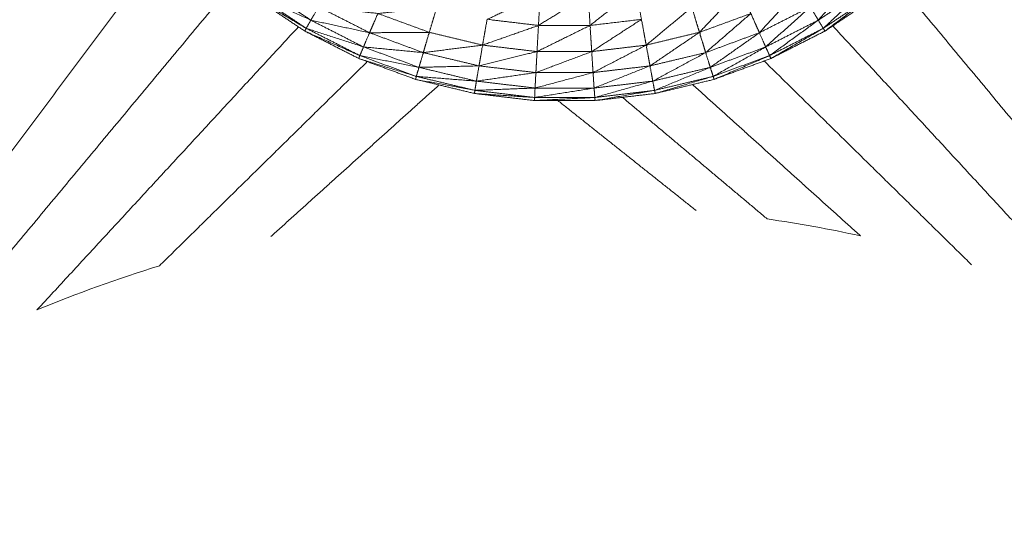
# Model space of a CAD drawing. Units: millimetres. Extents: x 2071.61 to 2078.43, y 2339.97 to 2348.38.
# Drawn here: x 2074.96 to 2074.97, y 2347.4 to 2347.4 of the extents above; entities that cross this region are included whole.
import ezdxf

# ---------------------------------------------------------------- set-up
doc = ezdxf.new("R2010")
doc.units = ezdxf.units.MM
doc.layers.get('0').update_dxf_attribs({"lineweight": 5})

msp = doc.modelspace()

# ---------------------------------------------------------------- linework, layer by layer
for points, knots in [([(2074.9679075, 2347.4304487), (2074.9679075, 2347.4304247), (2074.9679075, 2347.4304007), (2074.9679065, 2347.4303447), (2074.9679055, 2347.4302887), (2074.9679055, 2347.4302437), (2074.9679055, 2347.4301987), (2074.9679045, 2347.4301377), (2074.9679035, 2347.4300767), (2074.967903, 2347.4300052), (2074.9679025, 2347.4299337), (2074.9679025, 2347.4298742), (2074.9679025, 2347.4298147), (2074.9679015, 2347.4297112), (2074.9679005, 2347.4296077), (2074.9679005, 2347.4295557), (2074.9679005, 2347.4295037), (2074.9678995, 2347.4293632), (2074.9678985, 2347.4292227), (2074.9678985, 2347.4291852), (2074.9678985, 2347.4291477), (2074.967898, 2347.4289657), (2074.9678975, 2347.4287837), (2074.967897, 2347.4287657), (2074.9678965, 2347.4287477), (2074.967896, 2347.4285272), (2074.9678955, 2347.4283067), (2074.9678955, 2347.4282997), (2074.9678955, 2347.4282927), (2074.967895, 2347.4280612), (2074.9678945, 2347.4278297), (2074.967894, 2347.4277907), (2074.9678935, 2347.4277517), (2074.967893, 2347.4275347), (2074.9678925, 2347.4273177), (2074.9678925, 2347.4272437), (2074.9678925, 2347.4271697), (2074.967892, 2347.4269722), (2074.9678915, 2347.4267747), (2074.9678915, 2347.4266632), (2074.9678915, 2347.4265517), (2074.967891, 2347.4263792), (2074.9678905, 2347.4262067), (2074.9678905, 2347.4260547), (2074.9678905, 2347.4259027), (2074.9678905, 2347.4257597), (2074.9678905, 2347.4256167), (2074.96789, 2347.4254227), (2074.9678895, 2347.4252287), (2074.9678895, 2347.4251177), (2074.9678895, 2347.4250067), (2074.9678895, 2347.4247712), (2074.9678895, 2347.4245357), (2074.9678895, 2347.4244602), (2074.9678895, 2347.4243847), (2074.967889, 2347.4241072), (2074.9678885, 2347.4238297), (2074.9678885, 2347.4237917), (2074.9678885, 2347.4237537), (2074.9678885, 2347.4234357), (2074.9678885, 2347.4231177), (2074.9678885, 2347.4185627), (2074.9678885, 2347.4140077), (2074.9678975, 2347.4138577), (2074.9679065, 2347.4137077), (2074.9679335, 2347.4135602), (2074.9679605, 2347.4134127), (2074.968005, 2347.4132692), (2074.9680495, 2347.4131257), (2074.9681105, 2347.4129887), (2074.9681715, 2347.4128517), (2074.968249, 2347.4127232), (2074.9683265, 2347.4125947), (2074.9684185, 2347.4124762), (2074.9685105, 2347.4123577), (2074.9686165, 2347.4122512), (2074.9687225, 2347.4121447), (2074.9689295, 2347.4119362), (2074.9691365, 2347.4117277), (2074.969318, 2347.4114962), (2074.9694995, 2347.4112647), (2074.969652, 2347.4110137), (2074.9698045, 2347.4107627), (2074.969927, 2347.4104952), (2074.9700495, 2347.4102277), (2074.9701395, 2347.4099482), (2074.9702295, 2347.4096687), (2074.9702865, 2347.4093797), (2074.9703435, 2347.4090907), (2074.9703655, 2347.4087982), (2074.9703875, 2347.4085057), (2074.9703755, 2347.4082117), (2074.9703635, 2347.4079177), (2074.970317, 2347.4076277), (2074.9702705, 2347.4073377), (2074.97019, 2347.4070547), (2074.9701095, 2347.4067717), (2074.969997, 2347.4065002), (2074.9698845, 2347.4062287), (2074.9697405, 2347.4059727), (2074.9695965, 2347.4057167), (2074.9694235, 2347.4054787), (2074.9692505, 2347.4052407), (2074.9690505, 2347.4050252), (2074.9688505, 2347.4048097), (2074.9686265, 2347.4046192), (2074.9684025, 2347.4044287), (2074.968158, 2347.4042652), (2074.9679135, 2347.4041017), (2074.9676515, 2347.4039687), (2074.9673895, 2347.4038357), (2074.967114, 2347.4037342), (2074.9668385, 2347.4036327), (2074.9665525, 2347.4035642), (2074.9662665, 2347.4034957), (2074.965982, 2347.4034621), (2074.9656975, 2347.4034285)], [-79, -79, -79, -78, -78, -77, -77, -76, -76, -75, -75, -74, -74, -73, -73, -72, -72, -71, -71, -70, -70, -69, -69, -68, -68, -67, -67, -66, -66, -65, -65, -64, -64, -63, -63, -62, -62, -61, -61, -60, -60, -59, -59, -58, -58, -57, -57, -56, -56, -55, -55, -54, -54, -53, -53, -52, -52, -51, -51, -50, -50, -49, -49, -48, -48, -47, -47, -46, -46, -45, -45, -44, -44, -43, -43, -42, -42, -41, -41, -40, -40, -39, -39, -38, -38, -37, -37, -36, -36, -35, -35, -34, -34, -33, -33, -32, -32, -31, -31, -30, -30, -29, -29, -28, -28, -27, -27, -26, -26, -25, -25, -24, -24, -23, -23, -22, -22, -21.025571, -21.025571, -21.025571]), ([(2074.9656825, 2347.4034267), (2074.9653885, 2347.4034267), (2074.9650945, 2347.4034267), (2074.9648025, 2347.4034612), (2074.9645105, 2347.4034957), (2074.964225, 2347.4035642), (2074.9639395, 2347.4036327), (2074.9636635, 2347.4037342), (2074.9633875, 2347.4038357), (2074.9631255, 2347.4039687), (2074.9628635, 2347.4041017), (2074.962619, 2347.4042652), (2074.9623745, 2347.4044287), (2074.9621505, 2347.4046192), (2074.9619265, 2347.4048097), (2074.961727, 2347.4050252), (2074.9615275, 2347.4052407), (2074.9613545, 2347.4054787), (2074.9611815, 2347.4057167), (2074.9610375, 2347.4059727), (2074.9608935, 2347.4062287), (2074.9607805, 2347.4065002), (2074.9606675, 2347.4067717), (2074.960587, 2347.4070547), (2074.9605065, 2347.4073377), (2074.96046, 2347.4076277), (2074.9604135, 2347.4079177), (2074.9604015, 2347.4082117), (2074.9603895, 2347.4085057), (2074.960412, 2347.4087982), (2074.9604345, 2347.4090907), (2074.960491, 2347.4093797), (2074.9605475, 2347.4096687), (2074.9606375, 2347.4099482), (2074.9607275, 2347.4102277), (2074.96085, 2347.4104952), (2074.9609725, 2347.4107627), (2074.9611255, 2347.4110137), (2074.9612785, 2347.4112647), (2074.9614595, 2347.4114962), (2074.9616405, 2347.4117277), (2074.961848, 2347.4119362), (2074.9620555, 2347.4121447), (2074.962161, 2347.4122512), (2074.9622665, 2347.4123577), (2074.9623585, 2347.4124762), (2074.9624505, 2347.4125947), (2074.962528, 2347.4127232), (2074.9626055, 2347.4128517), (2074.962667, 2347.4129887), (2074.9627285, 2347.4131257), (2074.9627725, 2347.4132692), (2074.9628165, 2347.4134127), (2074.9628435, 2347.4135602), (2074.9628705, 2347.4137077), (2074.9628795, 2347.4138577), (2074.9628885, 2347.4140077), (2074.9628885, 2347.4185627), (2074.9628885, 2347.4231177), (2074.9628885, 2347.4234357), (2074.9628885, 2347.4237537), (2074.9628885, 2347.4237917), (2074.9628885, 2347.4238297), (2074.962889, 2347.4241072), (2074.9628895, 2347.4243847), (2074.9628895, 2347.4244602), (2074.9628895, 2347.4245357), (2074.9628895, 2347.4247712), (2074.9628895, 2347.4250067), (2074.9628895, 2347.4251177), (2074.9628895, 2347.4252287), (2074.96289, 2347.4254227), (2074.9628905, 2347.4256167), (2074.9628905, 2347.4257597), (2074.9628905, 2347.4259027), (2074.9628905, 2347.4260547), (2074.9628905, 2347.4262067), (2074.962891, 2347.4263792), (2074.9628915, 2347.4265517), (2074.9628915, 2347.4266632), (2074.9628915, 2347.4267747), (2074.962892, 2347.4269722), (2074.9628925, 2347.4271697), (2074.9628925, 2347.4272437), (2074.9628925, 2347.4273177), (2074.962893, 2347.4275347), (2074.9628935, 2347.4277517), (2074.962894, 2347.4277907), (2074.9628945, 2347.4278297), (2074.962895, 2347.4280612), (2074.9628955, 2347.4282927), (2074.9628955, 2347.4282997), (2074.9628955, 2347.4283067), (2074.962896, 2347.4285272), (2074.9628965, 2347.4287477), (2074.962897, 2347.4287657), (2074.9628975, 2347.4287837), (2074.962898, 2347.4289657), (2074.9628985, 2347.4291477), (2074.9628985, 2347.4291852), (2074.9628985, 2347.4292227), (2074.9628995, 2347.4293632), (2074.9629005, 2347.4295037), (2074.9629005, 2347.4295557), (2074.9629005, 2347.4296077), (2074.9629015, 2347.4297112), (2074.9629025, 2347.4298147), (2074.9629025, 2347.4298742), (2074.9629025, 2347.4299337), (2074.962903, 2347.4300052), (2074.9629035, 2347.4300767), (2074.9629045, 2347.4301377), (2074.9629055, 2347.4301987), (2074.9629055, 2347.4302437), (2074.9629055, 2347.4302887)], [-20.999927, -20.999927, -20.999927, -20, -20, -19, -19, -18, -18, -17, -17, -16, -16, -15, -15, -14, -14, -13, -13, -12, -12, -11, -11, -10, -10, -9, -9, -8, -8, -7, -7, -6, -6, -5, -5, -4, -4, -3, -3, -2, -2, -1, -1, 0, 0, 1, 1, 2, 2, 3, 3, 4, 4, 5, 5, 6, 6, 7, 7, 8, 8, 9, 9, 10, 10, 11, 11, 12, 12, 13, 13, 14, 14, 15, 15, 16, 16, 17, 17, 18, 18, 19, 19, 20, 20, 21, 21, 22, 22, 23, 23, 24, 24, 25, 25, 26, 26, 27, 27, 28, 28, 29, 29, 30, 30, 31, 31, 32, 32, 33, 33, 34, 34, 35, 35, 36, 36, 36]), ([(2074.9529005, 2347.3939025), (2074.9529005, 2347.4011601), (2074.9529005, 2347.4084177), (2074.952937, 2347.4090932), (2074.9529735, 2347.4097687), (2074.953083, 2347.4104367), (2074.9531925, 2347.4111047), (2074.9533735, 2347.4117567), (2074.9535545, 2347.4124087), (2074.953805, 2347.4130377), (2074.9540555, 2347.4136667), (2074.9543725, 2347.4142642), (2074.9546895, 2347.4148617), (2074.955069, 2347.4154222), (2074.9554485, 2347.4159827), (2074.955887, 2347.4164982), (2074.9563255, 2347.4170137), (2074.9568165, 2347.4174792), (2074.9573075, 2347.4179447), (2074.9578465, 2347.4183542), (2074.9583855, 2347.4187637), (2074.958965, 2347.4191127), (2074.9595445, 2347.4194617), (2074.960159, 2347.4197457), (2074.9607735, 2347.4200297), (2074.9614145, 2347.4202457), (2074.9620555, 2347.4204617), (2074.9624722, 2347.4205534), (2074.9628889, 2347.4206451)], [31.032321, 31.032321, 31.032321, 32, 32, 33, 33, 34, 34, 35, 35, 36, 36, 37, 37, 38, 38, 39, 39, 40, 40, 41, 41, 42, 42, 43, 43, 44, 44, 44.6304, 44.6304, 44.6304]), ([(2074.9687445, 2347.4204617), (2074.9693855, 2347.4202457), (2074.9700265, 2347.4200297), (2074.970641, 2347.4197457), (2074.9712555, 2347.4194617), (2074.971835, 2347.4191127), (2074.9724145, 2347.4187637), (2074.9729535, 2347.4183542), (2074.9734925, 2347.4179447), (2074.9739835, 2347.4174792), (2074.9744745, 2347.4170137), (2074.974913, 2347.4164982), (2074.9753515, 2347.4159827), (2074.975731, 2347.4154222), (2074.9761105, 2347.4148617), (2074.9764275, 2347.4142642), (2074.9767445, 2347.4136667), (2074.976995, 2347.4130377), (2074.9772455, 2347.4124087), (2074.9774265, 2347.4117567), (2074.9776075, 2347.4111047), (2074.977717, 2347.4104367), (2074.9778265, 2347.4097687), (2074.977863, 2347.4090932), (2074.9778995, 2347.4084177), (2074.9778995, 2347.4011916), (2074.9778995, 2347.3939654)], [17, 17, 17, 18, 18, 19, 19, 20, 20, 21, 21, 22, 22, 23, 23, 24, 24, 25, 25, 26, 26, 27, 27, 28, 28, 29, 29, 29.963484, 29.963484, 29.963484]), ([(2074.9678495, 2347.4042077), (2074.9680425, 2347.4044267), (2074.9682355, 2347.4046457), (2074.968281, 2347.4045857), (2074.9683265, 2347.4045257)], [0, 0, 0, 1, 1, 2, 2, 2]), ([(2074.9624455, 2347.4045257), (2074.9627215, 2347.4044317), (2074.9629975, 2347.4043377), (2074.96296, 2347.4042727), (2074.9629225, 2347.4042077)], [0, 0, 0, 1, 1, 2, 2, 2]), ([(2074.9656335, 2347.4041567), (2074.9658565, 2347.4043332), (2074.9660795, 2347.4045097), (2074.966106, 2347.4043627), (2074.9661325, 2347.4042157)], [0, 0, 0, 1, 1, 2, 2, 2]), ([(2074.9666955, 2347.4040897), (2074.9668935, 2347.4042982), (2074.9670915, 2347.4045067), (2074.967143, 2347.4043897), (2074.9671945, 2347.4042727)], [0, 0, 0, 1, 1, 2, 2, 2]), ([(2074.9672775, 2347.4040857), (2074.967473, 2347.4043002), (2074.9676685, 2347.4045147), (2074.9677205, 2347.4044262), (2074.9677725, 2347.4043377)], [0, 0, 0, 1, 1, 2, 2, 2]), ([(2074.9678975, 2347.4041287), (2074.968112, 2347.4043272), (2074.9683265, 2347.4045257), (2074.968355, 2347.4044892), (2074.9683835, 2347.4044527)], [0, 0, 0, 1, 1, 2, 2, 2]), ([(2074.9623745, 2347.4044287), (2074.962626, 2347.4042787), (2074.9628775, 2347.4041287), (2074.9628705, 2347.4041152), (2074.9628635, 2347.4041017)], [0, 0, 0, 1, 1, 2, 2, 2]), ([(2074.9623915, 2347.4044527), (2074.962657, 2347.4043302), (2074.9629225, 2347.4042077), (2074.9629, 2347.4041682), (2074.9628775, 2347.4041287)], [0, 0, 0, 1, 1, 2, 2, 2]), ([(2074.9646335, 2347.4042157), (2074.964891, 2347.4043352), (2074.9651485, 2347.4044547), (2074.9651405, 2347.4043057), (2074.9651325, 2347.4041567)], [0, 0, 0, 1, 1, 2, 2, 2]), ([(2074.9651325, 2347.4041567), (2074.965374, 2347.4043057), (2074.9656155, 2347.4044547), (2074.9656245, 2347.4043057), (2074.9656335, 2347.4041567)], [0, 0, 0, 1, 1, 2, 2, 2]), ([(2074.9679135, 2347.4041017), (2074.9681485, 2347.4042772), (2074.9683835, 2347.4044527), (2074.968393, 2347.4044407), (2074.9684025, 2347.4044287)], [0, 0, 0, 1, 1, 2, 2, 2]), ([(2074.9629975, 2347.4043377), (2074.9632855, 2347.4043052), (2074.9635735, 2347.4042727), (2074.963533, 2347.4041792), (2074.9634925, 2347.4040857)], [0, 0, 0, 1, 1, 2, 2, 2]), ([(2074.9635735, 2347.4042727), (2074.9638595, 2347.4043027), (2074.9641455, 2347.4043327), (2074.964109, 2347.4042112), (2074.9640725, 2347.4040897)], [0, 0, 0, 1, 1, 2, 2, 2]), ([(2074.9661785, 2347.4039657), (2074.9663995, 2347.4041492), (2074.9666205, 2347.4043327), (2074.966658, 2347.4042112), (2074.9666955, 2347.4040897)], [0, 0, 0, 1, 1, 2, 2, 2]), ([(2074.9667555, 2347.4038927), (2074.966975, 2347.4040827), (2074.9671945, 2347.4042727), (2074.967236, 2347.4041792), (2074.9672775, 2347.4040857)], [0, 0, 0, 1, 1, 2, 2, 2]), ([(2074.9673385, 2347.4039477), (2074.9675555, 2347.4041427), (2074.9677725, 2347.4043377), (2074.967811, 2347.4042727), (2074.9678495, 2347.4042077)], [0, 0, 0, 1, 1, 2, 2, 2]), ([(2074.9629225, 2347.4042077), (2074.9632075, 2347.4041467), (2074.9634925, 2347.4040857), (2074.963463, 2347.4040167), (2074.9634335, 2347.4039477)], [0, 0, 0, 1, 1, 2, 2, 2]), ([(2074.9651325, 2347.4041567), (2074.964883, 2347.4041862), (2074.9646335, 2347.4042157), (2074.9646115, 2347.4040907), (2074.9645895, 2347.4039657)], [0, 0, 0, 1, 1, 2, 2, 2]), ([(2074.9656495, 2347.4039027), (2074.965891, 2347.4040592), (2074.9661325, 2347.4042157), (2074.9661555, 2347.4040907), (2074.9661785, 2347.4039657)], [0, 0, 0, 1, 1, 2, 2, 2]), ([(2074.9673765, 2347.4038637), (2074.967613, 2347.4040357), (2074.9678495, 2347.4042077), (2074.9678735, 2347.4041682), (2074.9678975, 2347.4041287)], [0, 0, 0, 1, 1, 2, 2, 2]), ([(2074.9628635, 2347.4041017), (2074.963131, 2347.4039827), (2074.9633985, 2347.4038637), (2074.963393, 2347.4038497), (2074.9633875, 2347.4038357)], [0, 0, 0, 1, 1, 2, 2, 2]), ([(2074.9628775, 2347.4041287), (2074.9631555, 2347.4040382), (2074.9634335, 2347.4039477), (2074.963416, 2347.4039057), (2074.9633985, 2347.4038637)], [0, 0, 0, 1, 1, 2, 2, 2]), ([(2074.9634925, 2347.4040857), (2074.9637825, 2347.4040877), (2074.9640725, 2347.4040897), (2074.9640435, 2347.4039912), (2074.9640145, 2347.4038927)], [0, 0, 0, 1, 1, 2, 2, 2]), ([(2074.9645895, 2347.4039657), (2074.964861, 2347.4040612), (2074.9651325, 2347.4041567), (2074.9651255, 2347.4040297), (2074.9651185, 2347.4039027)], [0, 0, 0, 1, 1, 2, 2, 2]), ([(2074.9651185, 2347.4039027), (2074.965376, 2347.4040297), (2074.9656335, 2347.4041567), (2074.9656415, 2347.4040297), (2074.9656495, 2347.4039027)], [0, 0, 0, 1, 1, 2, 2, 2]), ([(2074.9662155, 2347.4037637), (2074.9664555, 2347.4039267), (2074.9666955, 2347.4040897), (2074.9667255, 2347.4039912), (2074.9667555, 2347.4038927)], [0, 0, 0, 1, 1, 2, 2, 2]), ([(2074.9668005, 2347.4037497), (2074.967039, 2347.4039177), (2074.9672775, 2347.4040857), (2074.967308, 2347.4040167), (2074.9673385, 2347.4039477)], [0, 0, 0, 1, 1, 2, 2, 2]), ([(2074.9673895, 2347.4038357), (2074.9676435, 2347.4039822), (2074.9678975, 2347.4041287), (2074.9679055, 2347.4041152), (2074.9679135, 2347.4041017)], [0, 0, 0, 1, 1, 2, 2, 2]), ([(2074.9634335, 2347.4039477), (2074.963724, 2347.4039202), (2074.9640145, 2347.4038927), (2074.9639935, 2347.4038212), (2074.9639725, 2347.4037497)], [0, 0, 0, 1, 1, 2, 2, 2]), ([(2074.9640145, 2347.4038927), (2074.964302, 2347.4039292), (2074.9645895, 2347.4039657), (2074.9645725, 2347.4038647), (2074.9645555, 2347.4037637)], [0, 0, 0, 1, 1, 2, 2, 2]), ([(2074.9645555, 2347.4037637), (2074.964837, 2347.4038332), (2074.9651185, 2347.4039027), (2074.965113, 2347.4038007), (2074.9651075, 2347.4036987)], [0, 0, 0, 1, 1, 2, 2, 2]), ([(2074.9651075, 2347.4036987), (2074.9653785, 2347.4038007), (2074.9656495, 2347.4039027), (2074.965656, 2347.4038007), (2074.9656625, 2347.4036987)], [0, 0, 0, 1, 1, 2, 2, 2]), ([(2074.9656625, 2347.4036987), (2074.9659205, 2347.4038322), (2074.9661785, 2347.4039657), (2074.966197, 2347.4038647), (2074.9662155, 2347.4037637)], [0, 0, 0, 1, 1, 2, 2, 2]), ([(2074.9662425, 2347.4036157), (2074.966499, 2347.4037542), (2074.9667555, 2347.4038927), (2074.966778, 2347.4038212), (2074.9668005, 2347.4037497)], [0, 0, 0, 1, 1, 2, 2, 2]), ([(2074.9668285, 2347.4036617), (2074.9670835, 2347.4038047), (2074.9673385, 2347.4039477), (2074.9673575, 2347.4039057), (2074.9673765, 2347.4038637)], [0, 0, 0, 1, 1, 2, 2, 2]), ([(2074.9633875, 2347.4038357), (2074.963667, 2347.4037487), (2074.9639465, 2347.4036617), (2074.963943, 2347.4036472), (2074.9639395, 2347.4036327)], [0, 0, 0, 1, 1, 2, 2, 2]), ([(2074.9633985, 2347.4038637), (2074.9636855, 2347.4038067), (2074.9639725, 2347.4037497), (2074.9639595, 2347.4037057), (2074.9639465, 2347.4036617)], [0, 0, 0, 1, 1, 2, 2, 2]), ([(2074.9668385, 2347.4036327), (2074.9671075, 2347.4037482), (2074.9673765, 2347.4038637), (2074.967383, 2347.4038497), (2074.9673895, 2347.4038357)], [0, 0, 0, 1, 1, 2, 2, 2]), ([(2074.9639725, 2347.4037497), (2074.964264, 2347.4037567), (2074.9645555, 2347.4037637), (2074.9645425, 2347.4036897), (2074.9645295, 2347.4036157)], [0, 0, 0, 1, 1, 2, 2, 2]), ([(2074.9645295, 2347.4036157), (2074.9648185, 2347.4036572), (2074.9651075, 2347.4036987), (2074.9651035, 2347.4036237), (2074.9650995, 2347.4035487)], [0, 0, 0, 1, 1, 2, 2, 2]), ([(2074.9650995, 2347.4035487), (2074.965381, 2347.4036237), (2074.9656625, 2347.4036987), (2074.9656675, 2347.4036237), (2074.9656725, 2347.4035487)], [0, 0, 0, 1, 1, 2, 2, 2]), ([(2074.9656725, 2347.4035487), (2074.965944, 2347.4036562), (2074.9662155, 2347.4037637), (2074.966229, 2347.4036897), (2074.9662425, 2347.4036157)], [0, 0, 0, 1, 1, 2, 2, 2]), ([(2074.9662595, 2347.4035257), (2074.96653, 2347.4036377), (2074.9668005, 2347.4037497), (2074.9668145, 2347.4037057), (2074.9668285, 2347.4036617)], [0, 0, 0, 1, 1, 2, 2, 2]), ([(2074.9639395, 2347.4036327), (2074.9642275, 2347.4035792), (2074.9645155, 2347.4035257), (2074.964513, 2347.4035107), (2074.9645105, 2347.4034957)], [0, 0, 0, 1, 1, 2, 2, 2]), ([(2074.9639465, 2347.4036617), (2074.964238, 2347.4036387), (2074.9645295, 2347.4036157), (2074.9645225, 2347.4035707), (2074.9645155, 2347.4035257)], [0, 0, 0, 1, 1, 2, 2, 2]), ([(2074.9656795, 2347.4034567), (2074.965961, 2347.4035362), (2074.9662425, 2347.4036157), (2074.966251, 2347.4035707), (2074.9662595, 2347.4035257)], [0, 0, 0, 1, 1, 2, 2, 2]), ([(2074.9662665, 2347.4034957), (2074.9665475, 2347.4035787), (2074.9668285, 2347.4036617), (2074.9668335, 2347.4036472), (2074.9668385, 2347.4036327)], [0, 0, 0, 1, 1, 2, 2, 2]), ([(2074.9645155, 2347.4035257), (2074.9648075, 2347.4035372), (2074.9650995, 2347.4035487), (2074.9650975, 2347.4035027), (2074.9650955, 2347.4034567)], [0, 0, 0, 1, 1, 2, 2, 2]), ([(2074.9650955, 2347.4034567), (2074.965384, 2347.4035027), (2074.9656725, 2347.4035487), (2074.965676, 2347.4035027), (2074.9656795, 2347.4034567)], [0, 0, 0, 1, 1, 2, 2, 2]), ([(2074.9656825, 2347.4034267), (2074.965971, 2347.4034762), (2074.9662595, 2347.4035257), (2074.966263, 2347.4035107), (2074.9662665, 2347.4034957)], [0, 0, 0, 1, 1, 2, 2, 2]), ([(2074.9645105, 2347.4034957), (2074.964803, 2347.4034762), (2074.9650955, 2347.4034567), (2074.965095, 2347.4034417), (2074.9650945, 2347.4034267)], [0, 0, 0, 1, 1, 2, 2, 2]), ([(2074.9650945, 2347.4034267), (2074.965387, 2347.4034417), (2074.9656795, 2347.4034567), (2074.965681, 2347.4034417), (2074.9656825, 2347.4034267)], [0, 0, 0, 1, 1, 2, 2, 2]), ([(2074.9651439, 2347.4034267), (2074.9651437, 2347.4034267), (2074.9651435, 2347.4034267), (2074.9651362, 2347.4034276), (2074.9651288, 2347.4034284)], [26.99930597, 26.99930597, 26.99930597, 27, 27, 27.02524713, 27.02524713, 27.02524713])]:
    msp.add_open_spline(points, degree=2, knots=knots)
for points, degree in [([(2074.9608446, 2347.4063467), (2074.9585076, 2347.4025432), (2074.9561706, 2347.3987397)], 2), ([(2074.9738174, 2347.3994683), (2074.9717081, 2347.4025947), (2074.9695988, 2347.4057212)], 2), ([(2074.9691453, 2347.4051273), (2074.9709959, 2347.402652), (2074.9728465, 2347.4001767)], 2), ([(2074.9579289, 2347.4001437), (2074.9597868, 2347.4026289), (2074.9616448, 2347.405114)], 2), ([(2074.9590573, 2347.4008216), (2074.960623, 2347.4027044), (2074.9621887, 2347.4045873)], 2), ([(2074.9686021, 2347.4045984), (2074.9701625, 2347.402722), (2074.9717228, 2347.4008456)], 2), ([(2074.9624455, 2347.4045257), (2074.962684, 2347.4043667), (2074.9629225, 2347.4042077)], 2), ([(2074.9678495, 2347.4042077), (2074.968088, 2347.4043667), (2074.9683265, 2347.4045257)], 2), ([(2074.9623915, 2347.4044527), (2074.9626345, 2347.4042907), (2074.9628775, 2347.4041287)], 2), ([(2074.9678975, 2347.4041287), (2074.9681405, 2347.4042907), (2074.9683835, 2347.4044527)], 2), ([(2074.9629975, 2347.4043377), (2074.963245, 2347.4042117), (2074.9634925, 2347.4040857)], 2), ([(2074.9635735, 2347.4042727), (2074.963823, 2347.4041812), (2074.9640725, 2347.4040897)], 2), ([(2074.9666955, 2347.4040897), (2074.966945, 2347.4041812), (2074.9671945, 2347.4042727)], 2), ([(2074.9672775, 2347.4040857), (2074.967525, 2347.4042117), (2074.9677725, 2347.4043377)], 2), ([(2074.9629225, 2347.4042077), (2074.963178, 2347.4040777), (2074.9634335, 2347.4039477)], 2), ([(2074.9656335, 2347.4041567), (2074.965883, 2347.4041862), (2074.9661325, 2347.4042157)], 2), ([(2074.9673385, 2347.4039477), (2074.967594, 2347.4040777), (2074.9678495, 2347.4042077)], 2), ([(2074.9602632, 2347.401393), (2074.9615326, 2347.4027682), (2074.9628021, 2347.4041433)], 2), ([(2074.9628775, 2347.4041287), (2074.963138, 2347.4039962), (2074.9633985, 2347.4038637)], 2), ([(2074.9634925, 2347.4040857), (2074.9637535, 2347.4039892), (2074.9640145, 2347.4038927)], 2), ([(2074.9640725, 2347.4040897), (2074.964331, 2347.4040277), (2074.9645895, 2347.4039657)], 2), ([(2074.9651325, 2347.4041567), (2074.965383, 2347.4041567), (2074.9656335, 2347.4041567)], 2), ([(2074.9661785, 2347.4039657), (2074.966437, 2347.4040277), (2074.9666955, 2347.4040897)], 2), ([(2074.9667555, 2347.4038927), (2074.9670165, 2347.4039892), (2074.9672775, 2347.4040857)], 2), ([(2074.9673765, 2347.4038637), (2074.967637, 2347.4039962), (2074.9678975, 2347.4041287)], 2), ([(2074.9679895, 2347.4041525), (2074.9692556, 2347.402781), (2074.9705217, 2347.4014095)], 2), ([(2074.9634335, 2347.4039477), (2074.963703, 2347.4038487), (2074.9639725, 2347.4037497)], 2), ([(2074.9640145, 2347.4038927), (2074.964285, 2347.4038282), (2074.9645555, 2347.4037637)], 2), ([(2074.9645895, 2347.4039657), (2074.964854, 2347.4039342), (2074.9651185, 2347.4039027)], 2), ([(2074.9651185, 2347.4039027), (2074.965384, 2347.4039027), (2074.9656495, 2347.4039027)], 2), ([(2074.9656495, 2347.4039027), (2074.965914, 2347.4039342), (2074.9661785, 2347.4039657)], 2), ([(2074.9662155, 2347.4037637), (2074.9664855, 2347.4038282), (2074.9667555, 2347.4038927)], 2), ([(2074.9668005, 2347.4037497), (2074.9670695, 2347.4038487), (2074.9673385, 2347.4039477)], 2), ([(2074.9634705, 2347.4038054), (2074.962461, 2347.4028133), (2074.9614515, 2347.4018212)], 2), ([(2074.9633985, 2347.4038637), (2074.9636725, 2347.4037627), (2074.9639465, 2347.4036617)], 2), ([(2074.9668285, 2347.4036617), (2074.9671025, 2347.4037627), (2074.9673765, 2347.4038637)], 2), ([(2074.9693372, 2347.4018323), (2074.9683304, 2347.4028218), (2074.9673235, 2347.4038114)], 2), ([(2074.9639725, 2347.4037497), (2074.964251, 2347.4036827), (2074.9645295, 2347.4036157)], 2), ([(2074.9645555, 2347.4037637), (2074.9648315, 2347.4037312), (2074.9651075, 2347.4036987)], 2), ([(2074.9651075, 2347.4036987), (2074.965385, 2347.4036987), (2074.9656625, 2347.4036987)], 2), ([(2074.9656625, 2347.4036987), (2074.965939, 2347.4037312), (2074.9662155, 2347.4037637)], 2), ([(2074.9662425, 2347.4036157), (2074.9665215, 2347.4036827), (2074.9668005, 2347.4037497)], 2), ([(2074.9639465, 2347.4036617), (2074.964231, 2347.4035937), (2074.9645155, 2347.4035257)], 2), ([(2074.9645295, 2347.4036157), (2074.9648145, 2347.4035822), (2074.9650995, 2347.4035487)], 2), ([(2074.9656725, 2347.4035487), (2074.9659575, 2347.4035822), (2074.9662425, 2347.4036157)], 2), ([(2074.9662595, 2347.4035257), (2074.966544, 2347.4035937), (2074.9668285, 2347.4036617)], 2), ([(2074.9625345, 2347.4021062), (2074.9633506, 2347.4028422), (2074.9641667, 2347.4035782)], 2), ([(2074.9645155, 2347.4035257), (2074.9648055, 2347.4034912), (2074.9650955, 2347.4034567)], 2), ([(2074.9650995, 2347.4035487), (2074.965386, 2347.4035487), (2074.9656725, 2347.4035487)], 2), ([(2074.9656795, 2347.4034567), (2074.9659695, 2347.4034912), (2074.9662595, 2347.4035257)], 2), ([(2074.9682576, 2347.4021134), (2074.9674431, 2347.4028479), (2074.9666287, 2347.4035824)], 2), ([(2074.9650955, 2347.4034567), (2074.9653875, 2347.4034567), (2074.9656795, 2347.4034567)], 2), ([(2074.965321, 2347.4034267), (2074.9659916, 2347.4028931), (2074.9666621, 2347.4023595)], 2), ([(2074.9673537, 2347.4022769), (2074.9666507, 2347.4028675), (2074.9659477, 2347.403458)], 2), ([(2074.9673537, 2347.4022769), (2074.9676573, 2347.4022326), (2074.9679587, 2347.402178), (2074.9682576, 2347.4021134)], 3), ([(2074.9602632, 2347.4013929), (2074.9606522, 2347.4015542), (2074.9610488, 2347.4016971), (2074.9614515, 2347.4018212)], 3)]:
    msp.add_open_spline(points, degree=degree)

doc.saveas('drawing.dxf')
